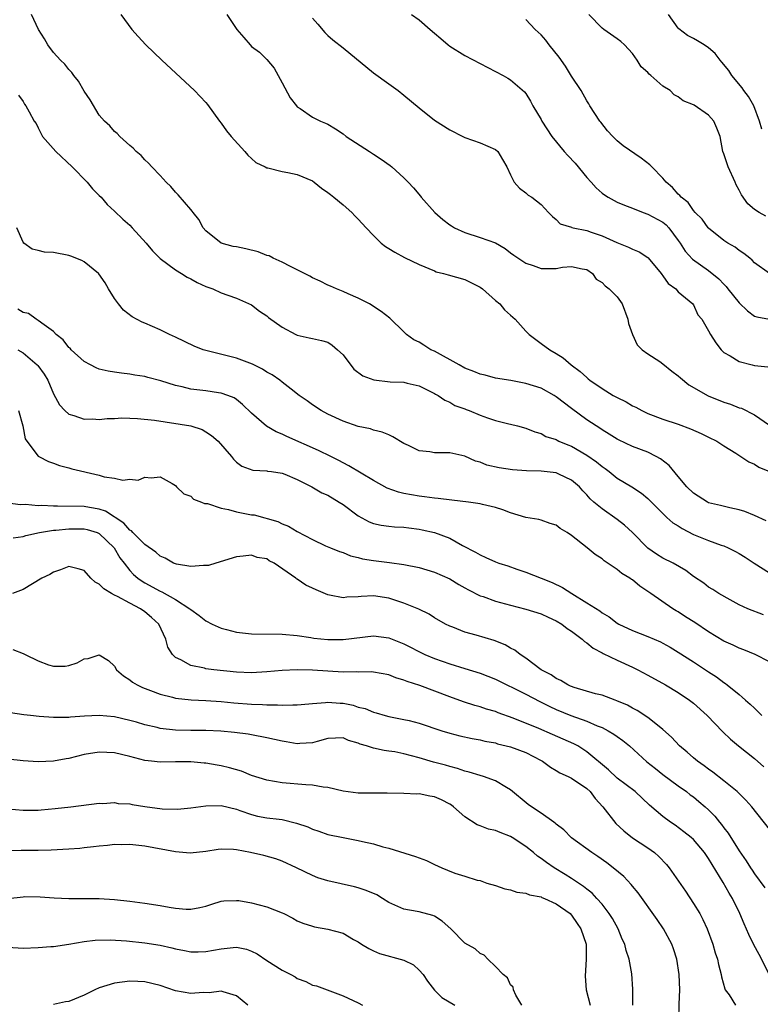
# Model space of a CAD drawing. Units: inches. Extents: x 2607000 to 2610000, y 1503000 to 1506000.
# Drawn here: x 2608359 to 2608456, y 1503125 to 1503254 of the extents above; entities that cross this region are included whole.
import ezdxf

# ---------------------------------------------------------------- set-up
doc = ezdxf.new("R2010")
doc.units = ezdxf.units.IN
doc.header["$MEASUREMENT"] = 0
doc.layers.add('LD26071503_2ft', color=110, linetype='Continuous')

msp = doc.modelspace()

# ---------------------------------------------------------------- linework, layer by layer
at = {"layer": 'LD26071503_2ft'}
for points, elevation in [([(2608456.56, 1503188.56), (2608455, 1503189.24), (2608453.76, 1503189.76), (2608453, 1503189.97), (2608451.76, 1503190.24), (2608450.55, 1503190.55), (2608449, 1503190.92), (2608448.85, 1503191), (2608447, 1503192.16), (2608446.15, 1503193), (2608445, 1503194.36), (2608443.82, 1503195.82), (2608442.69, 1503196.69), (2608442.13, 1503197), (2608441, 1503197.54), (2608439, 1503198.31), (2608437.16, 1503199.16), (2608437, 1503199.24), (2608435.92, 1503199.92), (2608435, 1503200.48), (2608434.7, 1503200.7), (2608434.21, 1503201), (2608433, 1503201.79), (2608431, 1503203.28), (2608429, 1503204.83), (2608428.73, 1503205), (2608427, 1503205.93), (2608425, 1503206.58), (2608423.05, 1503206.95), (2608421, 1503207.27), (2608419.65, 1503207.65), (2608419, 1503207.79), (2608418.16, 1503208.16), (2608417, 1503208.59), (2608416.23, 1503209), (2608413, 1503210.79), (2608412.54, 1503211), (2608411.6, 1503211.6), (2608411, 1503212.01), (2608410.3, 1503212.3), (2608409.33, 1503213), (2608409, 1503213.36), (2608407.14, 1503215.14), (2608406.02, 1503216.02), (2608405, 1503216.66), (2608404.82, 1503216.82), (2608404.48, 1503217), (2608403, 1503217.76), (2608401.68, 1503218.32), (2608401, 1503218.65), (2608400.14, 1503219), (2608399.35, 1503219.35), (2608399, 1503219.48), (2608398, 1503220), (2608397, 1503220.41), (2608396.64, 1503220.64), (2608395, 1503221.5), (2608394.09, 1503221.91), (2608393, 1503222.49), (2608391.85, 1503223), (2608391.3, 1503223.3), (2608391, 1503223.37), (2608389.84, 1503223.84), (2608388.23, 1503224.23), (2608387, 1503224.49), (2608386.56, 1503224.56), (2608385, 1503225), (2608383, 1503226.59), (2608382.63, 1503227), (2608382.07, 1503228.07), (2608381.32, 1503229), (2608381.2, 1503229.2), (2608381, 1503229.41), (2608379.34, 1503231.34), (2608379, 1503231.68), (2608378.41, 1503232.41), (2608377.78, 1503233), (2608377, 1503233.87), (2608375.89, 1503235), (2608375.47, 1503235.47), (2608375, 1503235.91), (2608374.49, 1503236.49), (2608373.84, 1503237), (2608373.43, 1503237.43), (2608373, 1503237.81), (2608371.7, 1503239), (2608371.36, 1503239.36), (2608371, 1503239.65), (2608370.39, 1503240.39), (2608369.69, 1503241), (2608369, 1503241.77), (2608367.79, 1503243.79), (2608367, 1503244.93), (2608366.26, 1503246.26), (2608365.65, 1503247), (2608365.39, 1503247.39), (2608365, 1503247.75), (2608364.46, 1503248.46), (2608363.91, 1503249), (2608363, 1503250.02), (2608362.25, 1503251), (2608361.8, 1503251.8), (2608361.02, 1503253), (2608360.1, 1503255)], 8258), ([(2608371.85, 1503255), (2608373.28, 1503253), (2608374.09, 1503252.09), (2608375.12, 1503251), (2608377.2, 1503249), (2608381.51, 1503245), (2608383, 1503243.42), (2608383.19, 1503243.19), (2608384.79, 1503241), (2608385, 1503240.75), (2608385.72, 1503239.72), (2608386.3, 1503239), (2608388.11, 1503237), (2608388.51, 1503236.51), (2608389, 1503236.08), (2608389.57, 1503235.57), (2608390.78, 1503235), (2608391, 1503234.88), (2608391.13, 1503234.87), (2608393, 1503234.38), (2608393.75, 1503234.25), (2608395, 1503233.97), (2608397, 1503233.14), (2608397.21, 1503233), (2608398.18, 1503232.18), (2608399, 1503231.64), (2608399.35, 1503231.35), (2608399.8, 1503231), (2608401, 1503230.01), (2608402.14, 1503229), (2608402.56, 1503228.56), (2608403, 1503228.13), (2608404.03, 1503227), (2608405, 1503225.98), (2608406.02, 1503225), (2608406.56, 1503224.56), (2608407, 1503224.3), (2608407.78, 1503223.78), (2608409.08, 1503223.08), (2608411, 1503222.17), (2608413, 1503221.33), (2608413.24, 1503221.24), (2608414.21, 1503221), (2608414.81, 1503220.81), (2608417, 1503220.21), (2608419, 1503219.21), (2608419.29, 1503219), (2608421, 1503217.47), (2608421.58, 1503217), (2608422.21, 1503216.21), (2608423, 1503215.54), (2608423.58, 1503215), (2608425, 1503213.43), (2608425.43, 1503213), (2608427, 1503211.81), (2608428.13, 1503211), (2608429, 1503210.51), (2608429.92, 1503209.92), (2608430.93, 1503209), (2608432.15, 1503208.15), (2608433, 1503207.33), (2608433.19, 1503207.19), (2608433.39, 1503207), (2608435, 1503205.91), (2608436.48, 1503205), (2608436.82, 1503204.82), (2608437, 1503204.71), (2608438.16, 1503204.16), (2608439, 1503203.64), (2608439.44, 1503203.44), (2608440.21, 1503203), (2608441, 1503202.64), (2608443, 1503201.88), (2608445, 1503201.21), (2608446.63, 1503200.63), (2608448, 1503200), (2608449, 1503199.53), (2608450.07, 1503199), (2608451, 1503198.38), (2608452.57, 1503197.43), (2608453.09, 1503197.09), (2608453.24, 1503197), (2608454.28, 1503196.28), (2608455, 1503195.99), (2608455.6, 1503195.6), (2608457, 1503195.02)], 8256), ([(2608385.76, 1503255), (2608387.05, 1503253), (2608387.97, 1503251.97), (2608388.79, 1503251), (2608389, 1503250.8), (2608390.04, 1503250.04), (2608391, 1503249.1), (2608391.94, 1503247.94), (2608392.48, 1503247), (2608393, 1503246.02), (2608394.07, 1503244.07), (2608394.88, 1503243), (2608395, 1503242.87), (2608395.36, 1503242.64), (2608397, 1503241.53), (2608398.03, 1503241), (2608398.72, 1503240.72), (2608399, 1503240.58), (2608400, 1503240), (2608401, 1503239.31), (2608401.4, 1503239), (2608404.47, 1503237), (2608405, 1503236.67), (2608405.99, 1503235.99), (2608407.17, 1503235.17), (2608407.39, 1503235), (2608409, 1503233.56), (2608409.57, 1503233), (2608410.25, 1503232.25), (2608411.16, 1503231.16), (2608411.27, 1503231), (2608413.05, 1503229), (2608414.09, 1503228.09), (2608415, 1503227.4), (2608415.24, 1503227.24), (2608415.63, 1503227), (2608417, 1503226.36), (2608419, 1503225.74), (2608421, 1503225.01), (2608422.27, 1503224.27), (2608423, 1503223.73), (2608423.41, 1503223.41), (2608425, 1503222.35), (2608425.94, 1503222.06), (2608427, 1503221.65), (2608429, 1503221.65), (2608429.82, 1503221.82), (2608431, 1503221.92), (2608432.4, 1503221.6), (2608433, 1503221.51), (2608433.75, 1503221), (2608434.25, 1503220.25), (2608435, 1503219.83), (2608435.4, 1503219.4), (2608435.94, 1503219), (2608437, 1503217.92), (2608437.63, 1503217), (2608438.37, 1503215), (2608438.46, 1503214.46), (2608438.99, 1503212.99), (2608439.62, 1503211.62), (2608440.29, 1503211), (2608441, 1503210.44), (2608442.57, 1503209.43), (2608443, 1503209.14), (2608444.18, 1503208.18), (2608445, 1503207.59), (2608445.29, 1503207.29), (2608446.39, 1503206.39), (2608448.94, 1503204.94), (2608451, 1503204.11), (2608451.85, 1503203.85), (2608453, 1503203.39), (2608453.31, 1503203.31), (2608455, 1503202.47), (2608457, 1503201.1)], 8254), ([(2608410.01, 1503255), (2608411, 1503254.31), (2608412.44, 1503253), (2608413, 1503252.56), (2608413.82, 1503251.82), (2608414.79, 1503251), (2608415, 1503250.85), (2608417, 1503249.61), (2608419, 1503248.54), (2608422.01, 1503247), (2608422.64, 1503246.64), (2608423, 1503246.4), (2608424.82, 1503244.82), (2608425, 1503244.6), (2608425.61, 1503243.61), (2608425.93, 1503243), (2608427, 1503241.2), (2608427.1, 1503241), (2608428.4, 1503239), (2608430.05, 1503237), (2608430.5, 1503236.5), (2608431.47, 1503235.47), (2608433, 1503233.61), (2608433.58, 1503233), (2608434.25, 1503232.25), (2608435, 1503231.56), (2608435.32, 1503231.32), (2608435.82, 1503231), (2608437, 1503230.38), (2608437.95, 1503229.95), (2608439, 1503229.56), (2608440.4, 1503229), (2608441, 1503228.8), (2608443, 1503227.72), (2608443.4, 1503227.4), (2608443.77, 1503227), (2608445, 1503225.35), (2608445.24, 1503225), (2608445.91, 1503223.91), (2608446.88, 1503222.88), (2608449, 1503221.41), (2608450.32, 1503220.32), (2608451, 1503219.58), (2608451.3, 1503219.3), (2608451.51, 1503219), (2608453, 1503217.14), (2608454.08, 1503216.08), (2608455, 1503215.41), (2608455.32, 1503215.32), (2608457, 1503214.99)], 8250), ([(2608456.52, 1503228.52), (2608455.62, 1503229), (2608455, 1503229.41), (2608454.15, 1503230.15), (2608453.31, 1503231.31), (2608453, 1503231.93), (2608452.62, 1503232.62), (2608452.47, 1503233), (2608451.55, 1503235), (2608451.41, 1503235.41), (2608451, 1503236.71), (2608450.88, 1503237), (2608450.49, 1503239), (2608450.08, 1503240.08), (2608449.69, 1503241), (2608449, 1503241.79), (2608447.08, 1503243.08), (2608447, 1503243.14), (2608445.65, 1503243.65), (2608445, 1503244.19), (2608444.46, 1503244.46), (2608443.94, 1503245), (2608443, 1503245.59), (2608441.41, 1503247), (2608441.17, 1503247.17), (2608441, 1503247.36), (2608440.14, 1503248.14), (2608439.63, 1503249), (2608439, 1503249.87), (2608437.95, 1503251), (2608437.46, 1503251.46), (2608437, 1503251.8), (2608435.26, 1503253), (2608435, 1503253.2), (2608433.25, 1503255)], 8246), ([(2608455.96, 1503239.96), (2608455.69, 1503241), (2608454.91, 1503243), (2608454.23, 1503244.23), (2608453.61, 1503245), (2608453.38, 1503245.38), (2608452.03, 1503247), (2608451.63, 1503247.63), (2608450.75, 1503248.75), (2608450.53, 1503249), (2608449.86, 1503249.86), (2608449, 1503250.6), (2608448.39, 1503251), (2608447.53, 1503251.53), (2608447, 1503251.84), (2608446.23, 1503252.23), (2608445.09, 1503253.09), (2608445, 1503253.18), (2608443.73, 1503255)], 8244), ([(2608397, 1503254.49), (2608397.7, 1503253.7), (2608398.61, 1503252.61), (2608399, 1503252.22), (2608399.66, 1503251.66), (2608401, 1503250.61), (2608405, 1503247.34), (2608407, 1503245.87), (2608408.25, 1503245), (2608409, 1503244.4), (2608411, 1503242.72), (2608413, 1503241.13), (2608415, 1503239.85), (2608416.72, 1503239), (2608417, 1503238.84), (2608419, 1503238.13), (2608421, 1503237.29), (2608421.34, 1503237), (2608421.94, 1503235.94), (2608422.52, 1503235), (2608423, 1503233.94), (2608423.46, 1503233), (2608424.18, 1503232.18), (2608425, 1503231.57), (2608425.3, 1503231.3), (2608425.8, 1503231), (2608427, 1503230.06), (2608427.97, 1503229), (2608428.49, 1503228.49), (2608429, 1503228.09), (2608429.52, 1503227.52), (2608431, 1503227.08), (2608431.04, 1503227.04), (2608431.21, 1503227), (2608433, 1503226.64), (2608433.57, 1503226.43), (2608435, 1503225.95), (2608436.93, 1503225.07), (2608438.47, 1503224.47), (2608439, 1503224.21), (2608439.86, 1503223.86), (2608441, 1503223.11), (2608441.06, 1503223.06), (2608442.78, 1503221), (2608442.86, 1503220.86), (2608443, 1503220.7), (2608443.7, 1503219.7), (2608444.7, 1503219), (2608445, 1503218.61), (2608446.93, 1503217), (2608447, 1503216.9), (2608447.59, 1503215.58), (2608448.09, 1503215), (2608449, 1503213.48), (2608449.25, 1503213), (2608449.92, 1503211.92), (2608450.63, 1503211), (2608451, 1503210.65), (2608451.81, 1503210.19), (2608453, 1503209.43), (2608454.69, 1503209), (2608455, 1503208.94), (2608456.77, 1503208.77)], 8252), ([(2608457, 1503221), (2608455, 1503222.41), (2608454.73, 1503222.73), (2608454.39, 1503223), (2608453.62, 1503223.62), (2608453, 1503224.01), (2608452.46, 1503224.46), (2608451.53, 1503225), (2608451, 1503225.33), (2608449, 1503226.93), (2608448.94, 1503227), (2608448.13, 1503228.13), (2608447.24, 1503229), (2608447, 1503229.28), (2608446.3, 1503230.3), (2608445.39, 1503231), (2608445.23, 1503231.23), (2608445, 1503231.42), (2608444.27, 1503232.27), (2608443.43, 1503233), (2608443, 1503233.5), (2608441.53, 1503235), (2608441.27, 1503235.27), (2608440.14, 1503236.14), (2608437.77, 1503237.77), (2608437, 1503238.43), (2608436.4, 1503239), (2608435.73, 1503239.73), (2608434.84, 1503240.84), (2608434.72, 1503241), (2608433.41, 1503243), (2608433.26, 1503243.26), (2608433, 1503243.68), (2608432.25, 1503245), (2608431, 1503246.9), (2608430.19, 1503248.19), (2608429.37, 1503249.37), (2608428.08, 1503251), (2608427.63, 1503251.63), (2608427, 1503252.31), (2608426.22, 1503253), (2608425, 1503254.34)], 8248), ([(2608358.39, 1503244.39), (2608359, 1503243.59), (2608359.2, 1503243.2), (2608359.37, 1503243), (2608359.78, 1503242.22), (2608360.45, 1503241), (2608360.7, 1503240.7), (2608361, 1503240.12), (2608361.54, 1503239), (2608363.29, 1503237), (2608365.43, 1503235), (2608367.39, 1503233), (2608368.09, 1503232.09), (2608369, 1503231.25), (2608369.23, 1503231), (2608370.04, 1503230.04), (2608371, 1503229.19), (2608372.11, 1503228.11), (2608373, 1503227.33), (2608373.33, 1503227), (2608375.17, 1503225), (2608375.98, 1503223.98), (2608377, 1503222.98), (2608379, 1503221.46), (2608379.78, 1503221), (2608380.52, 1503220.52), (2608381, 1503220.29), (2608381.83, 1503219.83), (2608383, 1503219.29), (2608383.92, 1503219), (2608385, 1503218.47), (2608385.86, 1503218.14), (2608387, 1503217.77), (2608389, 1503216.89), (2608390.05, 1503216.05), (2608391, 1503215.45), (2608391.22, 1503215.22), (2608393, 1503213.96), (2608394.8, 1503213), (2608395, 1503212.92), (2608396.57, 1503212.57), (2608397, 1503212.49), (2608398.19, 1503212.19), (2608399, 1503211.97), (2608399.59, 1503211.59), (2608400.28, 1503211), (2608401, 1503210.31), (2608402.43, 1503208.43), (2608403.59, 1503207.59), (2608405.05, 1503207.05), (2608407.2, 1503206.8), (2608409, 1503206.72), (2608409.4, 1503206.6), (2608411, 1503206.24), (2608412.47, 1503205.53), (2608413, 1503205.26), (2608413.15, 1503205.15), (2608413.49, 1503205), (2608414.36, 1503204.36), (2608415, 1503204.11), (2608415.68, 1503203.68), (2608417, 1503203.22), (2608417.15, 1503203.15), (2608417.56, 1503203), (2608419, 1503202.41), (2608419.95, 1503202.05), (2608421, 1503201.7), (2608422.75, 1503201.25), (2608423, 1503201.21), (2608423.89, 1503201), (2608425, 1503200.72), (2608426.2, 1503200.2), (2608427, 1503200.02), (2608427.61, 1503199.61), (2608429, 1503199.2), (2608429.11, 1503199.11), (2608429.35, 1503199), (2608430.5, 1503198.5), (2608431, 1503198.35), (2608433, 1503197.18), (2608434.27, 1503196.27), (2608435, 1503195.67), (2608435.41, 1503195.41), (2608435.96, 1503195), (2608437, 1503194.16), (2608438.91, 1503193), (2608440.18, 1503192.18), (2608441, 1503191.48), (2608441.25, 1503191.25), (2608441.48, 1503191), (2608443, 1503189.5), (2608443.52, 1503189), (2608444.3, 1503188.3), (2608445, 1503187.87), (2608445.52, 1503187.52), (2608447, 1503186.76), (2608449, 1503185.95), (2608450.64, 1503185.36), (2608451, 1503185.25), (2608451.56, 1503185), (2608452.52, 1503184.52), (2608453, 1503184.26), (2608453.79, 1503183.79), (2608454.99, 1503182.99), (2608457, 1503181.73)], 8260), ([(2608456.21, 1503176.21), (2608454.13, 1503177), (2608453, 1503177.54), (2608451.83, 1503178.17), (2608450.34, 1503179), (2608449.53, 1503179.53), (2608449, 1503179.84), (2608448.36, 1503180.36), (2608447, 1503181.25), (2608446.02, 1503182.02), (2608444.33, 1503183), (2608443, 1503183.65), (2608442.17, 1503184.17), (2608441, 1503184.94), (2608438.99, 1503187), (2608437.96, 1503187.96), (2608437, 1503188.71), (2608435, 1503190.12), (2608433.94, 1503191), (2608433.44, 1503191.44), (2608433, 1503191.96), (2608432.48, 1503192.48), (2608432.03, 1503193), (2608431, 1503193.9), (2608429.33, 1503194.67), (2608429, 1503194.84), (2608427, 1503195.05), (2608425.09, 1503195.09), (2608423.23, 1503195.23), (2608421.49, 1503195.49), (2608419.86, 1503195.86), (2608419, 1503196.22), (2608418.38, 1503196.38), (2608417, 1503197.04), (2608415, 1503197.46), (2608413.46, 1503197.46), (2608413, 1503197.48), (2608412.4, 1503197.6), (2608411, 1503197.72), (2608409.58, 1503198.42), (2608409, 1503198.67), (2608407.56, 1503199.56), (2608407, 1503199.83), (2608406.16, 1503200.16), (2608405, 1503200.46), (2608404.6, 1503200.6), (2608403, 1503200.93), (2608401, 1503201.64), (2608399, 1503202.54), (2608398.13, 1503203), (2608397, 1503203.77), (2608396.29, 1503204.29), (2608395.26, 1503205), (2608394.2, 1503205.8), (2608393, 1503206.74), (2608392.69, 1503207), (2608391.71, 1503207.71), (2608391, 1503208.07), (2608390.44, 1503208.44), (2608389.1, 1503209.1), (2608387, 1503209.88), (2608383.15, 1503210.85), (2608383, 1503210.88), (2608382.63, 1503211), (2608381.46, 1503211.46), (2608379, 1503212.65), (2608378.23, 1503213), (2608377, 1503213.62), (2608375, 1503214.47), (2608374.61, 1503214.61), (2608373.31, 1503215.31), (2608372.17, 1503216.17), (2608371.52, 1503217), (2608371, 1503217.73), (2608370.23, 1503219), (2608369.78, 1503219.78), (2608368.95, 1503220.95), (2608368.9, 1503221), (2608367, 1503222.52), (2608366.7, 1503222.7), (2608365.28, 1503223.28), (2608365, 1503223.35), (2608363, 1503223.77), (2608361.82, 1503223.82), (2608361, 1503224.04), (2608360.19, 1503224.19), (2608359.11, 1503225), (2608359, 1503225.13), (2608358.16, 1503227)], 8262), ([(2608457, 1503170.05), (2608455.12, 1503171), (2608453.62, 1503171.62), (2608453, 1503171.82), (2608452.21, 1503172.21), (2608451, 1503172.76), (2608449, 1503173.97), (2608447.2, 1503175.2), (2608445.96, 1503175.96), (2608445, 1503176.58), (2608444.73, 1503176.73), (2608444.31, 1503177), (2608441.39, 1503179), (2608441, 1503179.28), (2608439.95, 1503179.95), (2608439, 1503180.78), (2608438.86, 1503180.86), (2608438.67, 1503181), (2608437.61, 1503181.61), (2608437, 1503182.17), (2608435.29, 1503183.29), (2608435, 1503183.55), (2608434.12, 1503184.12), (2608433.04, 1503185), (2608431, 1503186.6), (2608430.41, 1503187), (2608429.52, 1503187.52), (2608429, 1503187.96), (2608428.21, 1503188.21), (2608427, 1503188.63), (2608426.71, 1503188.71), (2608425, 1503188.98), (2608423, 1503189.58), (2608421.99, 1503189.99), (2608421, 1503190.3), (2608419.31, 1503190.69), (2608419, 1503190.79), (2608417.48, 1503191), (2608415.27, 1503191.27), (2608413.49, 1503191.49), (2608413, 1503191.52), (2608411.71, 1503191.71), (2608411, 1503191.77), (2608409, 1503192.14), (2608408.3, 1503192.3), (2608406.81, 1503192.81), (2608405, 1503193.84), (2608401.78, 1503195.78), (2608401, 1503196.16), (2608400.46, 1503196.46), (2608399.38, 1503197), (2608397.78, 1503197.78), (2608393.62, 1503199.62), (2608393, 1503199.93), (2608392.23, 1503200.23), (2608390.96, 1503200.96), (2608389, 1503202.66), (2608387.8, 1503203.8), (2608387, 1503204.46), (2608386.69, 1503204.69), (2608385.89, 1503205), (2608385, 1503205.31), (2608384.66, 1503205.34), (2608383, 1503205.6), (2608381, 1503205.82), (2608379.89, 1503206.11), (2608379, 1503206.28), (2608377.1, 1503206.9), (2608375.36, 1503207.36), (2608375, 1503207.47), (2608373.67, 1503207.67), (2608373, 1503207.8), (2608371.91, 1503207.91), (2608371, 1503208.03), (2608370.18, 1503208.18), (2608369, 1503208.44), (2608368.61, 1503208.61), (2608367.87, 1503209), (2608367, 1503209.47), (2608365.33, 1503211), (2608365.18, 1503211.18), (2608365, 1503211.31), (2608364.28, 1503212.28), (2608363.35, 1503213), (2608363, 1503213.38), (2608361.75, 1503214.25), (2608361, 1503214.85), (2608360.7, 1503215), (2608359.73, 1503215.73), (2608359, 1503215.87), (2608358.3, 1503216.3)], 8264), ([(2608358.31, 1503211), (2608359, 1503210.57), (2608360.85, 1503209), (2608360.92, 1503208.92), (2608361.77, 1503207.77), (2608362.24, 1503207), (2608363, 1503205.22), (2608363.77, 1503203.77), (2608364.49, 1503203), (2608365, 1503202.54), (2608365.64, 1503202.36), (2608367, 1503201.88), (2608368.09, 1503201.91), (2608369, 1503201.85), (2608370.03, 1503201.97), (2608371, 1503201.96), (2608371.96, 1503202.04), (2608373, 1503202), (2608374.01, 1503201.99), (2608376.25, 1503201.75), (2608381, 1503201.01), (2608382.51, 1503200.51), (2608383, 1503200.24), (2608383.75, 1503199.75), (2608384.63, 1503199), (2608386.34, 1503197), (2608386.62, 1503196.62), (2608387, 1503196.25), (2608387.71, 1503195.71), (2608389.18, 1503195.18), (2608391, 1503195.1), (2608391.07, 1503195.07), (2608391.63, 1503195), (2608393, 1503194.78), (2608393.34, 1503194.66), (2608395, 1503193.97), (2608396.91, 1503193), (2608398.23, 1503192.23), (2608399, 1503191.89), (2608400.51, 1503191), (2608401, 1503190.69), (2608403, 1503189.2), (2608404.42, 1503188.42), (2608405, 1503188.19), (2608405.99, 1503187.99), (2608407, 1503187.86), (2608407.77, 1503187.77), (2608409, 1503187.72), (2608409.62, 1503187.62), (2608411, 1503187.45), (2608411.38, 1503187.38), (2608413.02, 1503187.02), (2608415, 1503186.27), (2608416.69, 1503185.31), (2608418.41, 1503184.41), (2608419, 1503184.07), (2608419.75, 1503183.75), (2608421, 1503183.17), (2608421.46, 1503183), (2608422.62, 1503182.62), (2608423.8, 1503182.2), (2608425, 1503181.81), (2608426.99, 1503181), (2608428.44, 1503180.44), (2608429.8, 1503179.8), (2608431.03, 1503179), (2608433, 1503177.8), (2608434.71, 1503176.71), (2608435, 1503176.48), (2608435.94, 1503175.94), (2608437, 1503175.11), (2608437.2, 1503175), (2608439, 1503174.16), (2608441, 1503173.38), (2608441.84, 1503173), (2608442.66, 1503172.66), (2608443, 1503172.47), (2608443.95, 1503171.95), (2608445, 1503171.32), (2608447, 1503170.05), (2608449, 1503168.72), (2608450.05, 1503168.05), (2608451, 1503167.31), (2608451.19, 1503167.19), (2608451.44, 1503167), (2608453, 1503165.73), (2608453.42, 1503165.42), (2608453.85, 1503165), (2608454.47, 1503164.48), (2608455, 1503163.94), (2608455.49, 1503163.49), (2608455.96, 1503163)], 8266), ([(2608358.39, 1503203), (2608358.95, 1503201), (2608359.29, 1503199.29), (2608359.49, 1503199), (2608361, 1503197.04), (2608361.07, 1503197), (2608362.33, 1503196.33), (2608363, 1503196.12), (2608363.8, 1503195.8), (2608365, 1503195.51), (2608365.38, 1503195.38), (2608369, 1503194.53), (2608369.66, 1503194.33), (2608371, 1503194.16), (2608372.11, 1503193.89), (2608373, 1503194.02), (2608374.11, 1503193.89), (2608375, 1503194.26), (2608375.83, 1503194.17), (2608377, 1503194.3), (2608378.56, 1503193.44), (2608379, 1503193.17), (2608379.16, 1503193), (2608380.1, 1503192.1), (2608381, 1503191.77), (2608381.39, 1503191.39), (2608382.44, 1503191), (2608382.83, 1503190.83), (2608383.2, 1503190.8), (2608385, 1503190.21), (2608385.95, 1503190.05), (2608387, 1503189.74), (2608389, 1503189.35), (2608389.32, 1503189.32), (2608392.45, 1503188.45), (2608393, 1503188.16), (2608393.86, 1503187.86), (2608395, 1503187.13), (2608397, 1503186.09), (2608398.72, 1503185.28), (2608399.35, 1503185), (2608400.52, 1503184.52), (2608401, 1503184.38), (2608401.96, 1503183.96), (2608403, 1503183.74), (2608403.57, 1503183.57), (2608405, 1503183.35), (2608407.09, 1503183.09), (2608409, 1503182.81), (2608411, 1503182.42), (2608413, 1503181.82), (2608415, 1503180.91), (2608416.19, 1503180.19), (2608417, 1503179.74), (2608417.48, 1503179.48), (2608419, 1503178.72), (2608419.41, 1503178.59), (2608421, 1503178.01), (2608422.35, 1503177.65), (2608423, 1503177.46), (2608425, 1503176.97), (2608427, 1503176.35), (2608427.91, 1503175.91), (2608429, 1503175.44), (2608429.73, 1503175), (2608430.41, 1503174.41), (2608431, 1503174.06), (2608432.41, 1503173), (2608432.7, 1503172.7), (2608433, 1503172.53), (2608433.83, 1503171.83), (2608435, 1503171.23), (2608435.14, 1503171.14), (2608437, 1503170.25), (2608439, 1503169.35), (2608439.72, 1503169), (2608441, 1503168.3), (2608443.32, 1503167), (2608445, 1503166), (2608446.5, 1503165), (2608447, 1503164.61), (2608448.79, 1503163), (2608450.86, 1503160.86), (2608451.87, 1503159.87), (2608452.92, 1503159), (2608455, 1503157.34), (2608456.26, 1503156.26)], 8268), ([(2608457, 1503148.06), (2608454.65, 1503151), (2608453.88, 1503151.88), (2608452.75, 1503153), (2608451, 1503154.44), (2608449.56, 1503155.56), (2608449, 1503155.94), (2608448.4, 1503156.4), (2608447.53, 1503157), (2608447, 1503157.45), (2608446.18, 1503158.18), (2608445.17, 1503159), (2608444.14, 1503160.14), (2608443, 1503161.16), (2608442.28, 1503161.72), (2608441, 1503162.75), (2608439.63, 1503163.63), (2608439, 1503163.95), (2608438.33, 1503164.33), (2608436.93, 1503164.93), (2608436.71, 1503165), (2608435, 1503165.66), (2608434.15, 1503165.85), (2608431.33, 1503166.67), (2608431, 1503166.79), (2608430.86, 1503166.86), (2608430.51, 1503167), (2608429.59, 1503167.59), (2608429, 1503167.85), (2608428.34, 1503168.34), (2608426.99, 1503169), (2608425, 1503170.52), (2608424.26, 1503171), (2608423.57, 1503171.57), (2608423, 1503171.84), (2608422.27, 1503172.27), (2608420.82, 1503172.82), (2608418.47, 1503173.53), (2608417, 1503173.95), (2608415.43, 1503174.57), (2608415, 1503174.72), (2608414.44, 1503175), (2608413, 1503175.83), (2608412.29, 1503176.29), (2608410.93, 1503176.93), (2608409, 1503177.74), (2608407.93, 1503178.07), (2608407, 1503178.39), (2608405, 1503178.68), (2608403.38, 1503178.62), (2608403, 1503178.58), (2608401.49, 1503178.51), (2608401, 1503178.44), (2608399.22, 1503178.78), (2608399, 1503178.81), (2608397.47, 1503179.47), (2608397, 1503179.7), (2608396.1, 1503180.1), (2608395, 1503180.88), (2608394.91, 1503180.91), (2608394.8, 1503181), (2608391.96, 1503183), (2608391.31, 1503183.31), (2608391, 1503183.54), (2608389.75, 1503183.75), (2608389, 1503184.04), (2608387.89, 1503183.89), (2608387, 1503183.82), (2608384.3, 1503183), (2608383.33, 1503182.67), (2608383, 1503182.67), (2608382.7, 1503182.7), (2608381, 1503182.54), (2608379.16, 1503182.84), (2608379, 1503182.88), (2608378.73, 1503183), (2608377.65, 1503183.65), (2608377, 1503183.92), (2608376.43, 1503184.43), (2608375, 1503185.44), (2608373.41, 1503187), (2608373.21, 1503187.21), (2608373, 1503187.33), (2608372.22, 1503188.22), (2608369.83, 1503189.83), (2608369, 1503190.09), (2608367.73, 1503190.27), (2608367, 1503190.43), (2608363.52, 1503190.48), (2608363, 1503190.45), (2608361.45, 1503190.55), (2608361, 1503190.52), (2608359.32, 1503190.68), (2608358.66, 1503190.66), (2608357, 1503190.84)], 8270), ([(2608357.71, 1503186.29), (2608359, 1503186.5), (2608359.38, 1503186.62), (2608361.14, 1503187), (2608363, 1503187.3), (2608363.31, 1503187.31), (2608365, 1503187.51), (2608367, 1503187.51), (2608367.42, 1503187.42), (2608368.72, 1503187), (2608369, 1503186.88), (2608370.94, 1503185), (2608371.7, 1503183.7), (2608372.25, 1503183), (2608373, 1503182.04), (2608373.49, 1503181.49), (2608374.07, 1503181), (2608374.61, 1503180.61), (2608375, 1503180.39), (2608377, 1503179.31), (2608377.22, 1503179.22), (2608379, 1503178.21), (2608380.89, 1503177), (2608381, 1503176.9), (2608382.12, 1503176.12), (2608383, 1503175.42), (2608383.82, 1503175), (2608385, 1503174.45), (2608385.71, 1503174.29), (2608387, 1503173.92), (2608388.2, 1503173.8), (2608389, 1503173.7), (2608393, 1503173.69), (2608395, 1503173.48), (2608396.77, 1503173.23), (2608397.16, 1503173.16), (2608399, 1503172.99), (2608401, 1503172.98), (2608405, 1503173.47), (2608407, 1503173.19), (2608409, 1503172.38), (2608411.76, 1503171), (2608413, 1503170.47), (2608415, 1503169.77), (2608417, 1503169.17), (2608419, 1503168.53), (2608421, 1503167.75), (2608422.51, 1503167), (2608423.43, 1503166.57), (2608425, 1503165.78), (2608426.82, 1503164.82), (2608428.16, 1503164.16), (2608429, 1503163.79), (2608430.89, 1503163), (2608433, 1503162.23), (2608434.36, 1503161.64), (2608435, 1503161.41), (2608435.82, 1503161), (2608436.57, 1503160.56), (2608437, 1503160.23), (2608437.73, 1503159.73), (2608438.59, 1503159), (2608440.9, 1503156.9), (2608442.02, 1503156.02), (2608443, 1503155.27), (2608445, 1503153.78), (2608446.08, 1503153), (2608446.59, 1503152.59), (2608447, 1503152.3), (2608447.72, 1503151.72), (2608448.56, 1503151), (2608449, 1503150.6), (2608449.8, 1503149.8), (2608450.43, 1503149), (2608450.69, 1503148.69), (2608451, 1503148.24), (2608451.55, 1503147.55), (2608453, 1503145.22), (2608453.91, 1503143.91), (2608454.48, 1503143), (2608454.69, 1503142.69), (2608455, 1503142.21), (2608456.39, 1503140.39)], 8272), ([(2608457.64, 1503127.64), (2608455.61, 1503131.61), (2608454.92, 1503132.92), (2608454.27, 1503134.27), (2608453.66, 1503135.66), (2608453.1, 1503137), (2608452.13, 1503139), (2608451.7, 1503139.7), (2608450.92, 1503141.08), (2608449.45, 1503143.45), (2608449, 1503144.22), (2608448.45, 1503145), (2608447, 1503146.72), (2608446.69, 1503147), (2608445.75, 1503147.75), (2608444.59, 1503148.59), (2608443.99, 1503149), (2608443, 1503149.73), (2608441.24, 1503151.24), (2608439.33, 1503153), (2608437, 1503154.79), (2608435.86, 1503155.86), (2608433, 1503158.24), (2608431.81, 1503159), (2608431.29, 1503159.29), (2608428.52, 1503160.52), (2608426.7, 1503161.3), (2608423.35, 1503162.65), (2608421.36, 1503163.36), (2608421, 1503163.5), (2608419.84, 1503163.84), (2608419, 1503164.13), (2608418.31, 1503164.31), (2608416.8, 1503164.8), (2608415, 1503165.43), (2608411.08, 1503166.92), (2608409.44, 1503167.44), (2608409, 1503167.63), (2608407.93, 1503167.93), (2608407, 1503168.31), (2608405, 1503168.7), (2608404.73, 1503168.73), (2608403, 1503168.69), (2608402.72, 1503168.72), (2608401, 1503168.68), (2608397, 1503168.93), (2608395, 1503168.97), (2608393, 1503168.89), (2608391, 1503168.72), (2608389, 1503168.6), (2608387, 1503168.68), (2608384.02, 1503169), (2608383, 1503169.13), (2608382.81, 1503169.19), (2608381, 1503169.55), (2608379.69, 1503170.31), (2608379, 1503170.62), (2608378.6, 1503171), (2608377.98, 1503171.98), (2608377.74, 1503173), (2608376.81, 1503175), (2608375.87, 1503175.87), (2608375, 1503176.58), (2608374.41, 1503177), (2608373, 1503177.73), (2608371.41, 1503178.59), (2608371, 1503178.79), (2608370.59, 1503179), (2608369.6, 1503179.6), (2608369, 1503180.24), (2608368.48, 1503180.48), (2608367.89, 1503181), (2608367, 1503182.02), (2608366.24, 1503182.24), (2608365, 1503182.54), (2608363.91, 1503182.09), (2608363, 1503181.8), (2608362.5, 1503181.5), (2608361.48, 1503181), (2608359, 1503179.55), (2608357.6, 1503179)], 8274), ([(2608357.66, 1503171.66), (2608359, 1503171.11), (2608359.1, 1503171.09), (2608359.26, 1503171), (2608361, 1503170.15), (2608362.35, 1503169.65), (2608363, 1503169.49), (2608364.54, 1503169.46), (2608365, 1503169.56), (2608366.1, 1503169.9), (2608367, 1503170.42), (2608367.53, 1503170.47), (2608369, 1503170.95), (2608370.21, 1503170.21), (2608371, 1503169.46), (2608371.26, 1503169), (2608372.19, 1503168.19), (2608373, 1503167.68), (2608373.37, 1503167.37), (2608373.99, 1503167), (2608374.67, 1503166.67), (2608375.71, 1503166.29), (2608377, 1503165.78), (2608378.6, 1503165.4), (2608379, 1503165.29), (2608381.06, 1503165.06), (2608383, 1503164.98), (2608385, 1503164.85), (2608386.67, 1503164.67), (2608389, 1503164.47), (2608390.45, 1503164.45), (2608391, 1503164.39), (2608392.41, 1503164.41), (2608393, 1503164.35), (2608394.4, 1503164.4), (2608395, 1503164.38), (2608396.52, 1503164.52), (2608397, 1503164.58), (2608398.7, 1503164.7), (2608399, 1503164.76), (2608400.62, 1503164.63), (2608401, 1503164.62), (2608402.33, 1503164.33), (2608403, 1503164.11), (2608403.9, 1503163.9), (2608405, 1503163.43), (2608405.35, 1503163.35), (2608406.52, 1503163), (2608407, 1503162.88), (2608409, 1503162.49), (2608409.68, 1503162.32), (2608411, 1503162.01), (2608413.97, 1503161), (2608415, 1503160.67), (2608416.33, 1503160.33), (2608417.97, 1503159.97), (2608419, 1503159.78), (2608419.63, 1503159.63), (2608421, 1503159.39), (2608421.29, 1503159.29), (2608423, 1503158.89), (2608425, 1503158.14), (2608427, 1503157.1), (2608427.19, 1503157), (2608428.23, 1503156.23), (2608429, 1503155.79), (2608429.48, 1503155.48), (2608430.54, 1503155), (2608431, 1503154.76), (2608433, 1503153.4), (2608433.43, 1503153), (2608434.1, 1503152.1), (2608435.12, 1503151), (2608436.83, 1503148.83), (2608437.85, 1503147.85), (2608439, 1503146.93), (2608441, 1503145.61), (2608441.87, 1503145), (2608442.47, 1503144.47), (2608443.45, 1503143.45), (2608443.82, 1503143), (2608445.95, 1503139.95), (2608447, 1503138.31), (2608447.82, 1503137), (2608448.23, 1503136.23), (2608448.82, 1503135), (2608449.56, 1503133), (2608449.87, 1503131.87), (2608450.16, 1503131), (2608450.3, 1503130.3), (2608450.64, 1503129), (2608450.69, 1503128.69), (2608451.11, 1503127.11), (2608451.17, 1503127), (2608451.67, 1503126.33), (2608452.54, 1503125)], 8276), ([(2608445.08, 1503123.08), (2608445.13, 1503125.13), (2608445.22, 1503127), (2608445.14, 1503129), (2608444.82, 1503131), (2608444.39, 1503132.39), (2608444.15, 1503133), (2608443.07, 1503135), (2608442.22, 1503136.22), (2608439.73, 1503139.73), (2608439, 1503140.59), (2608438.82, 1503140.82), (2608437.86, 1503141.86), (2608436.48, 1503143), (2608435.64, 1503143.64), (2608434.47, 1503144.47), (2608433.66, 1503145), (2608431, 1503146.96), (2608430, 1503148), (2608429, 1503148.74), (2608428.87, 1503148.87), (2608428.66, 1503149), (2608427, 1503150.18), (2608425.74, 1503151), (2608425.32, 1503151.32), (2608423, 1503153.25), (2608422.46, 1503153.54), (2608421, 1503154.44), (2608419.46, 1503155), (2608419, 1503155.12), (2608417.57, 1503155.57), (2608417, 1503155.69), (2608416.03, 1503156.03), (2608415, 1503156.29), (2608414.46, 1503156.46), (2608412.89, 1503156.89), (2608411, 1503157.46), (2608409, 1503157.97), (2608407.79, 1503158.21), (2608407, 1503158.33), (2608406.39, 1503158.39), (2608405, 1503158.7), (2608404.06, 1503159), (2608403.24, 1503159.24), (2608403, 1503159.36), (2608401.73, 1503159.73), (2608401, 1503160.05), (2608399, 1503159.96), (2608397.59, 1503159.59), (2608397, 1503159.41), (2608395.32, 1503159.32), (2608395, 1503159.28), (2608393.55, 1503159.55), (2608393, 1503159.63), (2608391, 1503160.07), (2608389, 1503160.45), (2608388.53, 1503160.53), (2608386.77, 1503160.77), (2608384.94, 1503160.94), (2608383, 1503161.02), (2608381, 1503161.04), (2608379, 1503161.08), (2608377, 1503161.3), (2608376.58, 1503161.42), (2608375, 1503161.78), (2608373.89, 1503162.11), (2608373, 1503162.36), (2608371, 1503162.82), (2608369, 1503163), (2608367.08, 1503162.92), (2608365.21, 1503162.79), (2608365, 1503162.75), (2608363, 1503162.75), (2608361.12, 1503162.88), (2608359.99, 1503163), (2608359.1, 1503163.1), (2608357.36, 1503163.36)], 8278), ([(2608439.05, 1503125), (2608439.06, 1503127.06), (2608438.91, 1503129.09), (2608438.58, 1503131), (2608438.15, 1503132.15), (2608437.99, 1503133), (2608437.66, 1503133.66), (2608437.11, 1503135), (2608436.36, 1503136.36), (2608435.96, 1503137), (2608435, 1503138.23), (2608434.34, 1503139), (2608433.69, 1503139.69), (2608433, 1503140.2), (2608432.57, 1503140.57), (2608431, 1503141.61), (2608430.15, 1503142.15), (2608428.72, 1503143), (2608427.69, 1503143.69), (2608427, 1503144.23), (2608426.52, 1503144.52), (2608426, 1503145), (2608425, 1503145.82), (2608423.21, 1503147), (2608423, 1503147.12), (2608421.62, 1503147.62), (2608421, 1503147.89), (2608420.08, 1503148.08), (2608419, 1503148.51), (2608418.63, 1503148.63), (2608417, 1503149.71), (2608415.52, 1503151), (2608415.22, 1503151.22), (2608415, 1503151.35), (2608413.91, 1503151.91), (2608413, 1503152.32), (2608412.4, 1503152.4), (2608411, 1503152.7), (2608410.68, 1503152.68), (2608409, 1503152.74), (2608406.79, 1503152.79), (2608403, 1503152.82), (2608401, 1503153.07), (2608399, 1503153.55), (2608398.41, 1503153.59), (2608397, 1503153.85), (2608396.12, 1503153.88), (2608393, 1503154.17), (2608391, 1503154.53), (2608389, 1503155.14), (2608387.67, 1503155.67), (2608386.11, 1503156.11), (2608385, 1503156.4), (2608384.47, 1503156.47), (2608383, 1503156.74), (2608382.75, 1503156.75), (2608381, 1503156.91), (2608379, 1503156.91), (2608377, 1503156.86), (2608375.85, 1503157), (2608375, 1503157.09), (2608373, 1503157.6), (2608371, 1503158.09), (2608369, 1503158.2), (2608367, 1503157.86), (2608365, 1503157.37), (2608364.67, 1503157.33), (2608363, 1503157.01), (2608361, 1503156.91), (2608359, 1503157.06), (2608357, 1503157.25)], 8280), ([(2608357, 1503150.74), (2608359, 1503150.56), (2608361, 1503150.59), (2608361.38, 1503150.62), (2608363.21, 1503150.79), (2608365.26, 1503151), (2608369, 1503151.47), (2608369.45, 1503151.44), (2608371, 1503151.56), (2608371.46, 1503151.46), (2608373, 1503151.39), (2608373.31, 1503151.31), (2608375, 1503151.05), (2608377.25, 1503150.75), (2608379.29, 1503150.71), (2608381, 1503150.87), (2608383, 1503151.15), (2608385, 1503151.17), (2608387, 1503150.69), (2608387.46, 1503150.54), (2608389, 1503150), (2608389.78, 1503149.78), (2608391, 1503149.58), (2608392.61, 1503149.39), (2608393, 1503149.33), (2608394.88, 1503148.88), (2608396.37, 1503148.37), (2608397, 1503148.06), (2608397.81, 1503147.81), (2608399, 1503147.4), (2608401.03, 1503146.97), (2608403, 1503146.6), (2608403.54, 1503146.46), (2608405, 1503146.14), (2608406.24, 1503145.77), (2608407, 1503145.57), (2608410.51, 1503144.51), (2608411, 1503144.33), (2608411.95, 1503143.95), (2608413, 1503143.46), (2608413.96, 1503143), (2608414.71, 1503142.71), (2608415.68, 1503142.32), (2608417, 1503141.93), (2608418.6, 1503141.4), (2608419, 1503141.33), (2608419.9, 1503141), (2608421, 1503140.67), (2608422.23, 1503140.23), (2608423, 1503140.1), (2608423.81, 1503139.81), (2608425, 1503139.66), (2608425.47, 1503139.47), (2608427, 1503139.18), (2608427.12, 1503139.12), (2608427.44, 1503139), (2608429, 1503138.29), (2608430.8, 1503137), (2608431, 1503136.79), (2608431.72, 1503135.72), (2608432.24, 1503135), (2608432.9, 1503133), (2608432.91, 1503131), (2608432.78, 1503128.78), (2608432.93, 1503127), (2608433.46, 1503125)], 8282), ([(2608424.47, 1503125), (2608423.7, 1503126.3), (2608423.4, 1503127), (2608423.35, 1503127.35), (2608423, 1503127.66), (2608422.58, 1503128.58), (2608422.01, 1503129), (2608421, 1503130.06), (2608420.01, 1503131), (2608419.55, 1503131.55), (2608419, 1503131.75), (2608418.36, 1503132.36), (2608417, 1503133.11), (2608415.16, 1503135), (2608414.02, 1503136.02), (2608413, 1503136.66), (2608412.77, 1503136.77), (2608411, 1503137.21), (2608410.73, 1503137.27), (2608409, 1503137.56), (2608407, 1503138.47), (2608406.19, 1503139), (2608405.45, 1503139.45), (2608404.03, 1503140.03), (2608403, 1503140.39), (2608402.49, 1503140.49), (2608399, 1503141.28), (2608397.69, 1503141.69), (2608397, 1503141.98), (2608394.88, 1503143), (2608393, 1503143.87), (2608392.19, 1503144.19), (2608390.62, 1503144.62), (2608388.84, 1503145), (2608387, 1503145.36), (2608386.6, 1503145.4), (2608385, 1503145.46), (2608384.59, 1503145.41), (2608383, 1503145.15), (2608380.94, 1503144.94), (2608379, 1503145.11), (2608375, 1503145.83), (2608373, 1503146.07), (2608371.97, 1503146.03), (2608371, 1503146.06), (2608370.08, 1503145.92), (2608369, 1503145.85), (2608368.26, 1503145.74), (2608367, 1503145.61), (2608366.45, 1503145.55), (2608365, 1503145.45), (2608362.67, 1503145.33), (2608361, 1503145.28), (2608359, 1503145.26), (2608358.73, 1503145.27), (2608356.77, 1503145.23)], 8284), ([(2608357, 1503138.99), (2608359, 1503139.22), (2608359.23, 1503139.23), (2608361.22, 1503139.22), (2608363.08, 1503139.08), (2608365, 1503139), (2608367, 1503139), (2608369, 1503138.96), (2608371, 1503138.83), (2608373, 1503138.64), (2608375, 1503138.38), (2608377, 1503138.05), (2608378.17, 1503137.83), (2608379, 1503137.69), (2608380.42, 1503137.58), (2608381, 1503137.57), (2608382.22, 1503137.78), (2608383, 1503137.99), (2608383.76, 1503138.24), (2608385, 1503138.61), (2608385.34, 1503138.66), (2608387, 1503138.73), (2608387.3, 1503138.7), (2608389, 1503138.42), (2608391, 1503137.87), (2608393, 1503137.1), (2608393.23, 1503137), (2608394.39, 1503136.39), (2608395, 1503136.06), (2608395.74, 1503135.74), (2608397, 1503135.33), (2608397.26, 1503135.26), (2608399, 1503134.94), (2608401, 1503134.42), (2608402.38, 1503133.62), (2608403, 1503133.31), (2608403.44, 1503133), (2608404.4, 1503132.4), (2608405, 1503132.12), (2608405.78, 1503131.78), (2608409, 1503130.9), (2608410.26, 1503130.26), (2608411, 1503129.58), (2608411.51, 1503129), (2608412.11, 1503128.11), (2608413, 1503126.93), (2608413.98, 1503125.98), (2608415.68, 1503125)], 8286), ([(2608357, 1503132.59), (2608359, 1503132.45), (2608361, 1503132.53), (2608362.66, 1503132.66), (2608363, 1503132.67), (2608365, 1503132.97), (2608367, 1503133.33), (2608368.47, 1503133.53), (2608370.43, 1503133.57), (2608372.58, 1503133.42), (2608375, 1503133.15), (2608377, 1503132.84), (2608378.52, 1503132.52), (2608379, 1503132.39), (2608380.17, 1503132.17), (2608381, 1503131.99), (2608381.99, 1503131.99), (2608383, 1503132.01), (2608385, 1503132.39), (2608386.57, 1503132.57), (2608387, 1503132.58), (2608388.34, 1503132.34), (2608389, 1503132.08), (2608389.73, 1503131.73), (2608391, 1503130.84), (2608393, 1503129.59), (2608394.15, 1503129), (2608394.7, 1503128.7), (2608395, 1503128.5), (2608396.1, 1503128.1), (2608397, 1503127.61), (2608397.5, 1503127.5), (2608401, 1503126.2), (2608403, 1503125.27), (2608403.57, 1503125)], 8288), ([(2608388.52, 1503125), (2608387, 1503126.2), (2608385.26, 1503126.74), (2608385, 1503126.84), (2608383.41, 1503126.59), (2608382.64, 1503126.64), (2608381, 1503126.52), (2608379, 1503126.88), (2608377, 1503127.56), (2608375, 1503128.04), (2608374.08, 1503128.08), (2608373, 1503128.14), (2608372, 1503128), (2608371, 1503127.89), (2608369, 1503127.26), (2608368.43, 1503127), (2608367, 1503126.28), (2608365, 1503125.47), (2608364.57, 1503125.43), (2608363, 1503125.08)], 8290)]:
    msp.add_lwpolyline(points, dxfattribs=dict(at, elevation=elevation))

doc.saveas('drawing.dxf')
